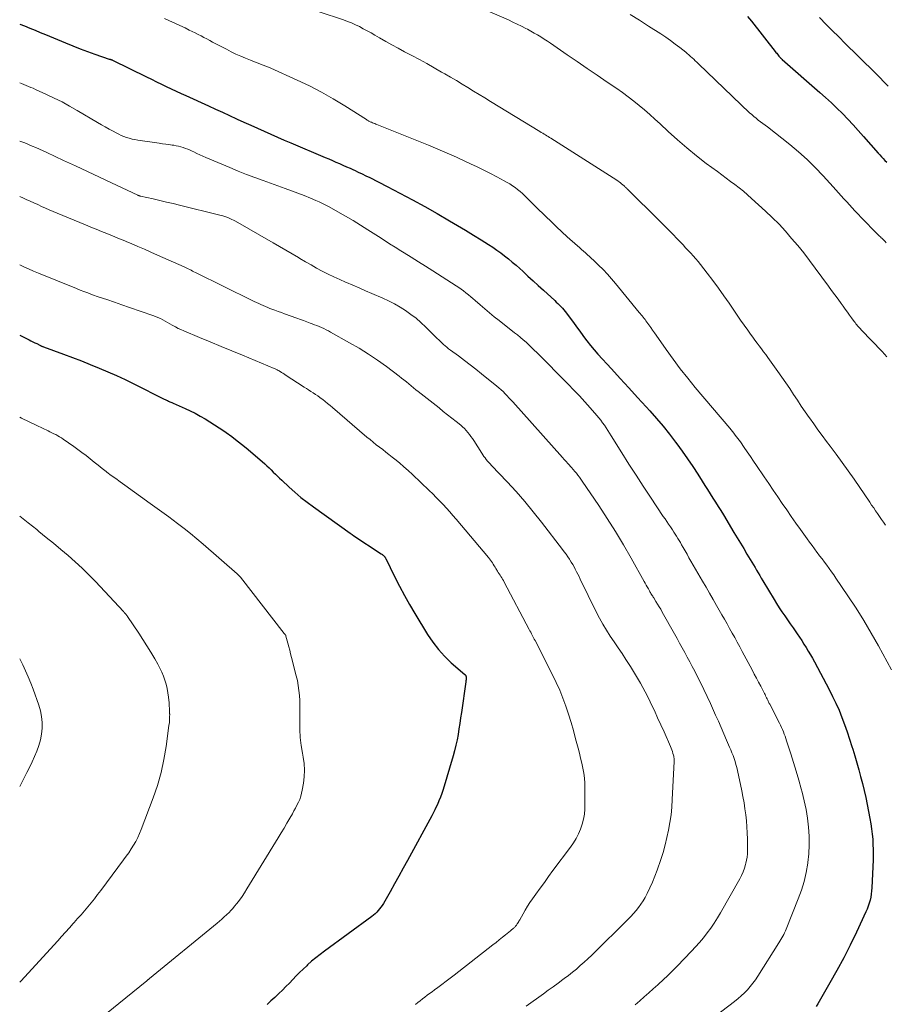
# Model space of a CAD drawing. Units: feet. Extents: x 1910000 to 1915000, y 500000 to 505003.
# Drawn here: x 1910000 to 1910142, y 501739 to 501900 of the extents above; entities that cross this region are included whole.
import ezdxf

# ---------------------------------------------------------------- set-up
doc = ezdxf.new("R2010")
doc.units = ezdxf.units.FT
doc.header["$LTSCALE"] = 100
doc.header["$MEASUREMENT"] = 0
doc.layers.add('CONTOUR INDEX', color=32, linetype='Continuous', lineweight=25)
doc.layers.add('CONTOUR INTERMEDIATE', color=40, linetype='Continuous', lineweight=15)

msp = doc.modelspace()

# ---------------------------------------------------------------- linework, layer by layer
at = {"layer": 'CONTOUR INDEX', "flags": 128}
for points, elevation in [([(1910119.16, 501900.42), (1910119.79, 501899.66), (1910123.71, 501894.71), (1910123.82, 501894.56), (1910123.94, 501894.42), (1910124.05, 501894.27), (1910124.16, 501894.12), (1910124.3, 501893.93), (1910124.35, 501893.88), (1910124.39, 501893.82), (1910124.45, 501893.77), (1910124.5, 501893.71), (1910124.53, 501893.69), (1910124.57, 501893.65), (1910124.61, 501893.61), (1910124.65, 501893.58), (1910124.7, 501893.55), (1910124.74, 501893.52), (1910124.78, 501893.48), (1910124.82, 501893.45), (1910124.86, 501893.41), (1910131.02, 501888.02), (1910131.96, 501887.18), (1910132.89, 501886.31), (1910133.8, 501885.43), (1910134.7, 501884.53), (1910135.57, 501883.61), (1910136.44, 501882.68), (1910137.3, 501881.75), (1910138.15, 501880.8), (1910140.56, 501878.08), (1910140.83, 501877.78), (1910141.11, 501877.47), (1910141.39, 501877.17), (1910141.67, 501876.87), (1910141.95, 501876.58)], 1000), ([(1910000, 501899.2), (1910000.78, 501898.89), (1910001.65, 501898.55), (1910002.51, 501898.2), (1910003.37, 501897.84), (1910004.23, 501897.48), (1910007.48, 501896.11), (1910008.68, 501895.62), (1910009.88, 501895.14), (1910011.09, 501894.7), (1910012.31, 501894.27), (1910014.64, 501893.48), (1910014.7, 501893.46), (1910014.76, 501893.44), (1910014.82, 501893.43), (1910014.88, 501893.41), (1910014.96, 501893.39), (1910014.98, 501893.39), (1910014.99, 501893.38), (1910015.01, 501893.37), (1910015.03, 501893.37), (1910015.14, 501893.33), (1910015.22, 501893.29), (1910020.78, 501890.55), (1910021.58, 501890.16), (1910022.38, 501889.77), (1910023.19, 501889.38), (1910023.99, 501888.99), (1910024.79, 501888.6), (1910025.6, 501888.22), (1910026.41, 501887.85), (1910027.22, 501887.48), (1910030.9, 501885.8), (1910032.05, 501885.27), (1910033.21, 501884.75), (1910034.36, 501884.22), (1910035.51, 501883.69), (1910035.63, 501883.63), (1910036.72, 501883.13), (1910037.82, 501882.63), (1910038.91, 501882.14), (1910040, 501881.65), (1910041.1, 501881.16), (1910042.2, 501880.68), (1910043.3, 501880.21), (1910044.41, 501879.74), (1910050.02, 501877.36), (1910050.6, 501877.11), (1910051.19, 501876.86), (1910051.77, 501876.61), (1910052.35, 501876.35), (1910052.93, 501876.1), (1910053.51, 501875.84), (1910054.09, 501875.58), (1910054.67, 501875.32), (1910054.79, 501875.26), (1910055.42, 501874.97), (1910056.06, 501874.67), (1910056.68, 501874.36), (1910057.31, 501874.05), (1910060.19, 501872.59), (1910062.25, 501871.53), (1910064.29, 501870.44), (1910066.32, 501869.32), (1910068.33, 501868.18), (1910070.39, 501866.99), (1910071.7, 501866.22), (1910073, 501865.45), (1910074.29, 501864.65), (1910075.57, 501863.85), (1910076.77, 501863.08), (1910077.44, 501862.64), (1910078.1, 501862.19), (1910078.75, 501861.72), (1910079.4, 501861.23), (1910080.02, 501860.73), (1910080.65, 501860.22), (1910081.26, 501859.7), (1910081.86, 501859.17), (1910082.36, 501858.71), (1910083.21, 501857.94), (1910084.06, 501857.17), (1910084.9, 501856.4), (1910085.74, 501855.62), (1910087.6, 501853.91), (1910087.86, 501853.67), (1910088.11, 501853.43), (1910088.36, 501853.18), (1910088.61, 501852.93), (1910088.85, 501852.67), (1910089.09, 501852.41), (1910089.31, 501852.13), (1910089.53, 501851.85), (1910090.14, 501851.01), (1910090.66, 501850.3), (1910091.18, 501849.59), (1910091.7, 501848.88), (1910092.21, 501848.17), (1910092.29, 501848.06), (1910092.86, 501847.31), (1910093.45, 501846.57), (1910094.06, 501845.85), (1910094.68, 501845.14), (1910096.91, 501842.72), (1910098.33, 501841.17), (1910099.75, 501839.62), (1910101.17, 501838.07), (1910102.58, 501836.52), (1910103.17, 501835.88), (1910104.27, 501834.63), (1910105.35, 501833.36), (1910106.39, 501832.05), (1910107.4, 501830.73), (1910107.6, 501830.47), (1910108.48, 501829.24), (1910109.35, 501828.01), (1910110.19, 501826.76), (1910111.01, 501825.5), (1910111.76, 501824.34), (1910112.2, 501823.65), (1910112.64, 501822.96), (1910113.07, 501822.27), (1910113.5, 501821.58), (1910113.93, 501820.89), (1910114.36, 501820.2), (1910114.79, 501819.51), (1910115.21, 501818.81), (1910116.95, 501815.95), (1910117.49, 501815.06), (1910118.02, 501814.18), (1910118.55, 501813.29), (1910119.08, 501812.41), (1910119.61, 501811.51), (1910119.87, 501811.07), (1910120.13, 501810.63), (1910120.39, 501810.19), (1910120.64, 501809.75), (1910120.9, 501809.31), (1910121.16, 501808.87), (1910121.42, 501808.43), (1910121.68, 501807.99), (1910123.51, 501804.97), (1910123.93, 501804.29), (1910124.36, 501803.61), (1910124.8, 501802.95), (1910125.25, 501802.29), (1910125.71, 501801.63), (1910126.16, 501800.98), (1910126.62, 501800.32), (1910127.08, 501799.67), (1910127.29, 501799.36), (1910127.67, 501798.8), (1910128.05, 501798.24), (1910128.41, 501797.67), (1910128.77, 501797.09), (1910129.11, 501796.51), (1910129.45, 501795.92), (1910129.78, 501795.33), (1910130.11, 501794.73), (1910132.53, 501790.21), (1910133.1, 501789.09), (1910133.65, 501787.96), (1910134.15, 501786.81), (1910134.63, 501785.65), (1910135.07, 501784.48), (1910135.49, 501783.29), (1910135.88, 501782.1), (1910136.26, 501780.9), (1910136.39, 501780.46), (1910136.72, 501779.33), (1910137.05, 501778.21), (1910137.37, 501777.08), (1910137.69, 501775.95), (1910137.99, 501774.82), (1910138.27, 501773.68), (1910138.53, 501772.53), (1910138.76, 501771.39), (1910139.21, 501769.07), (1910139.36, 501768.23), (1910139.48, 501767.39), (1910139.58, 501766.55), (1910139.66, 501765.7), (1910139.7, 501764.85), (1910139.73, 501764), (1910139.73, 501763.15), (1910139.71, 501762.3), (1910139.52, 501757.74), (1910139.48, 501757.23), (1910139.43, 501756.72), (1910139.34, 501756.22), (1910139.23, 501755.71), (1910139.1, 501755.22), (1910138.94, 501754.73), (1910138.76, 501754.26), (1910138.55, 501753.79), (1910136.99, 501750.48), (1910135.96, 501748.37), (1910134.91, 501746.28), (1910133.8, 501744.22), (1910132.66, 501742.17), (1910130.7, 501738.76), (1910130.42, 501738.3)], 1020), ([(1910000, 501848.26), (1910001.53, 501847.5), (1910001.85, 501847.34), (1910002.17, 501847.18), (1910002.48, 501847.02), (1910002.8, 501846.86), (1910003.29, 501846.61), (1910003.36, 501846.57), (1910003.43, 501846.54), (1910003.51, 501846.5), (1910003.58, 501846.47), (1910003.65, 501846.44), (1910003.72, 501846.41), (1910003.8, 501846.38), (1910003.87, 501846.35), (1910007.18, 501845.14), (1910008.64, 501844.59), (1910010.1, 501844.03), (1910011.55, 501843.46), (1910012.99, 501842.87), (1910014.42, 501842.26), (1910015.85, 501841.63), (1910017.26, 501840.97), (1910018.66, 501840.29), (1910023.66, 501837.79), (1910023.83, 501837.7), (1910024.01, 501837.62), (1910024.2, 501837.53), (1910024.38, 501837.45), (1910024.56, 501837.36), (1910024.74, 501837.28), (1910024.92, 501837.2), (1910025.1, 501837.12), (1910027.08, 501836.24), (1910027.91, 501835.85), (1910028.73, 501835.45), (1910029.54, 501835.01), (1910030.34, 501834.56), (1910031.13, 501834.08), (1910031.91, 501833.59), (1910032.67, 501833.09), (1910033.43, 501832.57), (1910033.79, 501832.31), (1910034.72, 501831.64), (1910035.63, 501830.95), (1910036.52, 501830.23), (1910037.4, 501829.5), (1910040.11, 501827.17), (1910040.48, 501826.85), (1910040.83, 501826.52), (1910041.18, 501826.19), (1910041.52, 501825.84), (1910041.86, 501825.5), (1910042.2, 501825.16), (1910042.55, 501824.83), (1910042.9, 501824.49), (1910044.1, 501823.38), (1910045.06, 501822.52), (1910046.05, 501821.68), (1910047.07, 501820.88), (1910048.11, 501820.11), (1910054.09, 501815.82), (1910054.15, 501815.78), (1910054.21, 501815.74), (1910054.26, 501815.7), (1910054.32, 501815.67), (1910054.38, 501815.63), (1910054.44, 501815.59), (1910054.5, 501815.55), (1910054.55, 501815.51), (1910059.18, 501812.45), (1910059.28, 501812.39), (1910059.38, 501812.31), (1910059.47, 501812.24), (1910059.56, 501812.16), (1910059.65, 501812.07), (1910059.69, 501812.03), (1910059.73, 501811.99), (1910059.77, 501811.94), (1910059.8, 501811.9), (1910059.84, 501811.85), (1910059.87, 501811.8), (1910059.89, 501811.75), (1910059.92, 501811.7), (1910061.39, 501808.7), (1910062.18, 501807.16), (1910062.99, 501805.64), (1910063.84, 501804.13), (1910064.71, 501802.64), (1910066.79, 501799.22), (1910067.63, 501797.96), (1910068.55, 501796.76), (1910069.57, 501795.66), (1910070.67, 501794.61), (1910072.89, 501792.68), (1910072.93, 501792.65), (1910072.96, 501792.61), (1910072.99, 501792.57), (1910073.02, 501792.53), (1910073.04, 501792.48), (1910073.06, 501792.43), (1910073.07, 501792.39), (1910073.08, 501792.34), (1910073.09, 501792.12), (1910073.09, 501791.97), (1910073.08, 501791.81), (1910073.07, 501791.65), (1910073.05, 501791.5), (1910072.31, 501786.46), (1910072.18, 501785.56), (1910072.04, 501784.66), (1910071.91, 501783.77), (1910071.77, 501782.87), (1910071.61, 501781.97), (1910071.43, 501781.08), (1910071.21, 501780.2), (1910070.97, 501779.33), (1910069.31, 501773.82), (1910069.11, 501773.19), (1910068.89, 501772.58), (1910068.64, 501771.97), (1910068.38, 501771.37), (1910068.15, 501770.87), (1910067.98, 501770.53), (1910067.81, 501770.18), (1910067.64, 501769.84), (1910067.46, 501769.51), (1910063.49, 501762.24), (1910062.78, 501760.95), (1910062.07, 501759.66), (1910061.35, 501758.38), (1910060.63, 501757.1), (1910059.54, 501755.18), (1910059.35, 501754.87), (1910059.15, 501754.57), (1910058.93, 501754.28), (1910058.7, 501754.01), (1910058.45, 501753.75), (1910058.19, 501753.49), (1910057.91, 501753.26), (1910057.63, 501753.04), (1910049.9, 501747.37), (1910049.19, 501746.83), (1910048.48, 501746.27), (1910047.8, 501745.7), (1910047.13, 501745.1), (1910047, 501744.98), (1910046.41, 501744.44), (1910045.83, 501743.88), (1910045.26, 501743.3), (1910044.71, 501742.72), (1910044.16, 501742.13), (1910043.59, 501741.55), (1910043.02, 501740.99), (1910042.45, 501740.43), (1910042.38, 501740.36), (1910041.76, 501739.78), (1910041.14, 501739.21), (1910040.5, 501738.64)], 1040)]:
    msp.add_lwpolyline(points, dxfattribs=dict(at, elevation=elevation))
at = {"layer": 'CONTOUR INTERMEDIATE', "flags": 128}
for points, elevation in [([(1910075.06, 501902.01), (1910080.01, 501899.87), (1910080.74, 501899.54), (1910081.45, 501899.21), (1910082.16, 501898.86), (1910082.87, 501898.5), (1910083.16, 501898.35), (1910083.71, 501898.05), (1910084.26, 501897.74), (1910084.8, 501897.42), (1910085.33, 501897.09), (1910085.86, 501896.75), (1910086.39, 501896.41), (1910086.91, 501896.06), (1910087.43, 501895.71), (1910089.66, 501894.18), (1910091.3, 501893.06), (1910092.93, 501891.94), (1910094.57, 501890.82), (1910096.2, 501889.7), (1910097.78, 501888.63), (1910098.71, 501887.98), (1910099.63, 501887.3), (1910100.53, 501886.6), (1910101.42, 501885.88), (1910102.29, 501885.14), (1910103.16, 501884.39), (1910104.01, 501883.63), (1910104.85, 501882.85), (1910106.19, 501881.6), (1910107.7, 501880.24), (1910109.23, 501878.91), (1910110.81, 501877.63), (1910112.41, 501876.39), (1910114.24, 501875.03), (1910114.95, 501874.5), (1910115.67, 501873.96), (1910116.38, 501873.44), (1910117.1, 501872.91), (1910117.81, 501872.37), (1910118.5, 501871.82), (1910119.18, 501871.24), (1910119.84, 501870.65), (1910122.1, 501868.58), (1910123.22, 501867.51), (1910124.32, 501866.42), (1910125.37, 501865.28), (1910126.39, 501864.11), (1910127.38, 501862.92), (1910128.36, 501861.71), (1910129.31, 501860.48), (1910130.25, 501859.24), (1910132.42, 501856.3), (1910132.94, 501855.59), (1910133.46, 501854.88), (1910133.98, 501854.17), (1910134.49, 501853.46), (1910134.82, 501852.99), (1910135.17, 501852.51), (1910135.51, 501852.03), (1910135.86, 501851.55), (1910136.2, 501851.08), (1910136.63, 501850.48), (1910136.77, 501850.3), (1910136.9, 501850.13), (1910137.04, 501849.96), (1910137.19, 501849.79), (1910137.34, 501849.62), (1910137.49, 501849.46), (1910137.64, 501849.3), (1910137.79, 501849.14), (1910141.19, 501845.58), (1910141.58, 501845.14), (1910141.96, 501844.69)], 1008), ([(1910023.69, 501900.12), (1910024.54, 501899.75), (1910025.39, 501899.37), (1910026.23, 501898.98), (1910027.07, 501898.58), (1910027.77, 501898.23), (1910028.25, 501898), (1910028.73, 501897.76), (1910029.21, 501897.51), (1910029.69, 501897.26), (1910030.16, 501897.01), (1910030.64, 501896.76), (1910031.11, 501896.51), (1910031.59, 501896.26), (1910033.84, 501895.07), (1910034.62, 501894.68), (1910035.4, 501894.3), (1910036.19, 501893.94), (1910036.99, 501893.6), (1910037.77, 501893.27), (1910038.18, 501893.11), (1910038.6, 501892.94), (1910039.02, 501892.78), (1910039.45, 501892.63), (1910039.87, 501892.47), (1910040.29, 501892.31), (1910040.71, 501892.14), (1910041.12, 501891.96), (1910045.44, 501890.03), (1910047.45, 501889.08), (1910049.42, 501888.07), (1910051.35, 501886.97), (1910053.24, 501885.82), (1910056.8, 501883.55), (1910056.89, 501883.49), (1910056.99, 501883.43), (1910057.09, 501883.37), (1910057.19, 501883.31), (1910057.29, 501883.26), (1910057.38, 501883.21), (1910057.48, 501883.16), (1910057.58, 501883.12), (1910057.75, 501883.05), (1910057.93, 501882.97), (1910058.12, 501882.9), (1910058.3, 501882.82), (1910058.49, 501882.75), (1910066.93, 501879.35), (1910068.46, 501878.72), (1910069.99, 501878.07), (1910071.5, 501877.4), (1910073.01, 501876.72), (1910073.82, 501876.34), (1910074.91, 501875.82), (1910075.99, 501875.29), (1910077.07, 501874.74), (1910078.14, 501874.18), (1910079.34, 501873.54), (1910079.8, 501873.28), (1910080.25, 501873.01), (1910080.68, 501872.73), (1910081.11, 501872.43), (1910081.53, 501872.11), (1910081.93, 501871.78), (1910082.32, 501871.44), (1910082.7, 501871.07), (1910083.18, 501870.59), (1910083.79, 501869.98), (1910084.4, 501869.37), (1910085.02, 501868.76), (1910085.64, 501868.16), (1910086.13, 501867.68), (1910087, 501866.85), (1910087.88, 501866.02), (1910088.76, 501865.2), (1910089.66, 501864.38), (1910091.32, 501862.89), (1910091.65, 501862.59), (1910091.98, 501862.29), (1910092.31, 501862), (1910092.65, 501861.71), (1910092.98, 501861.42), (1910093.31, 501861.12), (1910093.63, 501860.82), (1910093.96, 501860.51), (1910094.79, 501859.71), (1910095.51, 501858.99), (1910096.22, 501858.25), (1910096.9, 501857.48), (1910097.56, 501856.71), (1910101.44, 501851.99), (1910101.6, 501851.79), (1910101.76, 501851.6), (1910101.92, 501851.4), (1910102.08, 501851.2), (1910102.23, 501851), (1910102.38, 501850.8), (1910102.54, 501850.59), (1910102.68, 501850.39), (1910103, 501849.95), (1910103.31, 501849.52), (1910103.62, 501849.09), (1910103.92, 501848.66), (1910104.22, 501848.23), (1910105.85, 501845.89), (1910106.99, 501844.3), (1910108.16, 501842.73), (1910109.37, 501841.2), (1910110.61, 501839.69), (1910116.26, 501833), (1910116.48, 501832.73), (1910116.71, 501832.45), (1910116.93, 501832.18), (1910117.15, 501831.9), (1910117.37, 501831.62), (1910117.58, 501831.34), (1910117.79, 501831.05), (1910118, 501830.76), (1910118.62, 501829.87), (1910119.13, 501829.13), (1910119.64, 501828.39), (1910120.15, 501827.64), (1910120.65, 501826.9), (1910121.91, 501825.03), (1910122.64, 501823.95), (1910123.38, 501822.86), (1910124.11, 501821.78), (1910124.84, 501820.7), (1910125.58, 501819.62), (1910126.33, 501818.55), (1910127.08, 501817.48), (1910127.84, 501816.41), (1910128.92, 501814.91), (1910129.33, 501814.35), (1910129.73, 501813.8), (1910130.13, 501813.25), (1910130.54, 501812.7), (1910130.58, 501812.64), (1910130.97, 501812.12), (1910131.36, 501811.6), (1910131.75, 501811.08), (1910132.14, 501810.56), (1910132.52, 501810.04), (1910132.91, 501809.51), (1910133.28, 501808.98), (1910133.65, 501808.44), (1910135.61, 501805.56), (1910136.93, 501803.56), (1910138.2, 501801.53), (1910139.41, 501799.47), (1910140.59, 501797.38), (1910142.74, 501793.43)], 1016), ([(1910049.03, 501901.23), (1910052.99, 501899.89), (1910053.66, 501899.65), (1910054.33, 501899.39), (1910054.98, 501899.09), (1910055.63, 501898.78), (1910056.26, 501898.45), (1910056.89, 501898.11), (1910057.52, 501897.76), (1910058.14, 501897.4), (1910058.92, 501896.95), (1910059.94, 501896.37), (1910060.95, 501895.8), (1910061.98, 501895.24), (1910063, 501894.68), (1910064.21, 501894.04), (1910065.44, 501893.38), (1910066.66, 501892.72), (1910067.87, 501892.04), (1910069.08, 501891.35), (1910069.59, 501891.05), (1910070.54, 501890.5), (1910071.49, 501889.95), (1910072.42, 501889.38), (1910073.36, 501888.81), (1910074.3, 501888.24), (1910075.23, 501887.67), (1910076.17, 501887.1), (1910077.1, 501886.53), (1910085.18, 501881.6), (1910085.4, 501881.46), (1910085.63, 501881.32), (1910085.85, 501881.19), (1910086.07, 501881.05), (1910086.3, 501880.91), (1910086.52, 501880.77), (1910086.74, 501880.63), (1910086.96, 501880.49), (1910097.76, 501873.62), (1910097.96, 501873.49), (1910098.16, 501873.35), (1910098.36, 501873.2), (1910098.55, 501873.05), (1910098.73, 501872.9), (1910098.83, 501872.82), (1910098.92, 501872.74), (1910099.01, 501872.65), (1910099.1, 501872.56), (1910099.19, 501872.47), (1910099.28, 501872.38), (1910099.37, 501872.29), (1910099.46, 501872.2), (1910104.79, 501866.93), (1910105.51, 501866.22), (1910106.22, 501865.5), (1910106.93, 501864.77), (1910107.63, 501864.04), (1910108.19, 501863.47), (1910108.61, 501863.02), (1910109.03, 501862.58), (1910109.45, 501862.13), (1910109.87, 501861.68), (1910110.28, 501861.22), (1910110.69, 501860.76), (1910111.08, 501860.29), (1910111.46, 501859.81), (1910112.57, 501858.38), (1910113.5, 501857.18), (1910114.4, 501855.96), (1910115.28, 501854.72), (1910116.14, 501853.47), (1910116.9, 501852.35), (1910117.47, 501851.52), (1910118.04, 501850.7), (1910118.61, 501849.88), (1910119.19, 501849.06), (1910119.67, 501848.4), (1910120.02, 501847.92), (1910120.37, 501847.44), (1910120.73, 501846.96), (1910121.09, 501846.49), (1910121.45, 501846.02), (1910121.8, 501845.54), (1910122.16, 501845.06), (1910122.51, 501844.58), (1910124.14, 501842.32), (1910124.8, 501841.39), (1910125.45, 501840.45), (1910126.08, 501839.5), (1910126.71, 501838.54), (1910127.33, 501837.58), (1910127.97, 501836.63), (1910128.61, 501835.69), (1910129.27, 501834.75), (1910129.32, 501834.69), (1910130.01, 501833.73), (1910130.7, 501832.77), (1910131.41, 501831.81), (1910132.11, 501830.86), (1910132.7, 501830.08), (1910133.69, 501828.74), (1910134.67, 501827.39), (1910135.64, 501826.02), (1910136.6, 501824.65), (1910139.17, 501820.9), (1910139.49, 501820.43), (1910139.82, 501819.96), (1910140.14, 501819.49), (1910140.47, 501819.02), (1910140.79, 501818.55), (1910141.11, 501818.08), (1910141.42, 501817.61), (1910141.73, 501817.12)], 1012), ([(1910099.95, 501900.75), (1910101.47, 501899.83), (1910102.97, 501898.88), (1910104.97, 501897.58), (1910105.77, 501897.04), (1910106.55, 501896.5), (1910107.32, 501895.93), (1910108.09, 501895.35), (1910109.04, 501894.6), (1910109.31, 501894.38), (1910109.58, 501894.15), (1910109.84, 501893.91), (1910110.1, 501893.67), (1910110.36, 501893.43), (1910110.61, 501893.18), (1910110.87, 501892.94), (1910111.12, 501892.69), (1910119.51, 501884.69), (1910119.85, 501884.37), (1910120.2, 501884.07), (1910120.56, 501883.77), (1910120.93, 501883.49), (1910121.3, 501883.21), (1910121.67, 501882.93), (1910122.04, 501882.64), (1910122.41, 501882.36), (1910126.08, 501879.47), (1910127.52, 501878.27), (1910128.92, 501877.02), (1910130.26, 501875.71), (1910131.56, 501874.36), (1910133.2, 501872.55), (1910133.64, 501872.06), (1910134.08, 501871.57), (1910134.52, 501871.08), (1910134.96, 501870.58), (1910135.4, 501870.09), (1910135.84, 501869.6), (1910136.29, 501869.12), (1910136.74, 501868.64), (1910139.91, 501865.32), (1910140.05, 501865.18), (1910140.19, 501865.04), (1910140.34, 501864.89), (1910140.48, 501864.75), (1910140.63, 501864.62), (1910140.78, 501864.48), (1910140.92, 501864.34), (1910141.07, 501864.2), (1910141.15, 501864.13), (1910141.34, 501863.95), (1910141.52, 501863.76), (1910141.69, 501863.57), (1910141.86, 501863.38)], 1004), ([(1910130.96, 501900.27), (1910131.32, 501899.89), (1910131.68, 501899.51), (1910132.05, 501899.13), (1910132.42, 501898.76), (1910132.75, 501898.43), (1910133.29, 501897.89), (1910133.83, 501897.36), (1910134.37, 501896.83), (1910134.9, 501896.29), (1910140.1, 501891.15), (1910140.81, 501890.45), (1910141.51, 501889.74), (1910142.2, 501889.02)], 996), ([(1910000, 501889.56), (1910000.27, 501889.46), (1910000.65, 501889.3), (1910001.04, 501889.15), (1910001.43, 501889), (1910001.81, 501888.84), (1910002.19, 501888.68), (1910002.57, 501888.51), (1910004.39, 501887.68), (1910005.67, 501887.08), (1910006.93, 501886.44), (1910008.17, 501885.77), (1910009.4, 501885.07), (1910012.75, 501883.09), (1910013.38, 501882.72), (1910014.02, 501882.36), (1910014.67, 501882), (1910015.32, 501881.64), (1910015.79, 501881.39), (1910016.21, 501881.18), (1910016.63, 501880.98), (1910017.06, 501880.8), (1910017.5, 501880.64), (1910017.95, 501880.5), (1910018.4, 501880.38), (1910018.86, 501880.28), (1910019.32, 501880.2), (1910022.86, 501879.68), (1910023.39, 501879.6), (1910023.91, 501879.53), (1910024.43, 501879.46), (1910024.96, 501879.38), (1910025.21, 501879.35), (1910025.61, 501879.28), (1910026, 501879.2), (1910026.38, 501879.1), (1910026.77, 501878.98), (1910027.14, 501878.84), (1910027.52, 501878.7), (1910027.89, 501878.54), (1910028.25, 501878.38), (1910028.51, 501878.26), (1910029, 501878.03), (1910029.5, 501877.8), (1910029.99, 501877.58), (1910030.49, 501877.37), (1910034.42, 501875.69), (1910035.77, 501875.13), (1910037.13, 501874.59), (1910038.49, 501874.07), (1910039.86, 501873.57), (1910043.49, 501872.28), (1910044.52, 501871.9), (1910045.55, 501871.52), (1910046.57, 501871.12), (1910047.59, 501870.71), (1910048.5, 501870.33), (1910049.05, 501870.09), (1910049.6, 501869.84), (1910050.13, 501869.57), (1910050.66, 501869.28), (1910052.11, 501868.47), (1910053.35, 501867.76), (1910054.58, 501867.03), (1910055.79, 501866.28), (1910057, 501865.52), (1910058.75, 501864.39), (1910059.66, 501863.81), (1910060.57, 501863.23), (1910061.49, 501862.66), (1910062.4, 501862.09), (1910062.93, 501861.76), (1910064.11, 501861.02), (1910065.29, 501860.28), (1910066.46, 501859.54), (1910067.64, 501858.79), (1910071.48, 501856.34), (1910071.89, 501856.07), (1910072.29, 501855.78), (1910072.69, 501855.49), (1910073.07, 501855.18), (1910073.46, 501854.87), (1910073.84, 501854.55), (1910074.21, 501854.23), (1910074.59, 501853.91), (1910075.37, 501853.23), (1910076.14, 501852.56), (1910076.92, 501851.91), (1910077.71, 501851.27), (1910078.51, 501850.64), (1910081.03, 501848.66), (1910081.51, 501848.28), (1910081.99, 501847.89), (1910082.45, 501847.49), (1910082.91, 501847.09), (1910083.37, 501846.67), (1910083.82, 501846.25), (1910084.26, 501845.82), (1910084.69, 501845.39), (1910089.8, 501840.22), (1910090.72, 501839.27), (1910091.63, 501838.31), (1910092.53, 501837.33), (1910093.41, 501836.34), (1910094.48, 501835.11), (1910094.81, 501834.72), (1910095.13, 501834.32), (1910095.44, 501833.91), (1910095.73, 501833.49), (1910096.02, 501833.06), (1910096.31, 501832.64), (1910096.59, 501832.2), (1910096.86, 501831.77), (1910098.61, 501828.97), (1910099.76, 501827.15), (1910100.92, 501825.33), (1910102.1, 501823.51), (1910103.3, 501821.71), (1910105.38, 501818.58), (1910105.67, 501818.15), (1910105.96, 501817.72), (1910106.25, 501817.29), (1910106.54, 501816.87), (1910106.66, 501816.69), (1910106.89, 501816.35), (1910107.11, 501816.01), (1910107.33, 501815.66), (1910107.54, 501815.32), (1910107.75, 501814.97), (1910107.96, 501814.62), (1910108.17, 501814.27), (1910108.37, 501813.91), (1910108.61, 501813.49), (1910108.93, 501812.93), (1910109.26, 501812.36), (1910109.58, 501811.8), (1910109.91, 501811.24), (1910111.81, 501807.97), (1910112.39, 501806.97), (1910112.96, 501805.98), (1910113.54, 501804.98), (1910114.11, 501803.98), (1910114.97, 501802.47), (1910115.39, 501801.72), (1910115.81, 501800.97), (1910116.23, 501800.22), (1910116.65, 501799.47), (1910117.07, 501798.72), (1910117.48, 501797.96), (1910117.89, 501797.2), (1910118.29, 501796.45), (1910119.9, 501793.42), (1910120.26, 501792.75), (1910120.62, 501792.08), (1910120.97, 501791.41), (1910121.33, 501790.74), (1910121.82, 501789.79), (1910121.93, 501789.59), (1910122.03, 501789.39), (1910122.13, 501789.19), (1910122.22, 501788.98), (1910122.3, 501788.83), (1910122.36, 501788.7), (1910122.42, 501788.57), (1910122.48, 501788.45), (1910122.54, 501788.32), (1910122.6, 501788.19), (1910122.67, 501788.06), (1910122.73, 501787.94), (1910122.8, 501787.81), (1910124.41, 501784.71), (1910124.58, 501784.36), (1910124.75, 501784), (1910124.9, 501783.65), (1910125.05, 501783.28), (1910125.19, 501782.92), (1910125.32, 501782.55), (1910125.45, 501782.18), (1910125.57, 501781.81), (1910126.24, 501779.69), (1910126.69, 501778.26), (1910127.13, 501776.82), (1910127.54, 501775.38), (1910127.95, 501773.93), (1910128.1, 501773.39), (1910128.45, 501771.97), (1910128.75, 501770.55), (1910128.98, 501769.12), (1910129.16, 501767.67), (1910129.26, 501766.22), (1910129.28, 501764.77), (1910129.2, 501763.33), (1910129.05, 501761.88), (1910129.03, 501761.75), (1910128.76, 501760.26), (1910128.42, 501758.79), (1910127.98, 501757.34), (1910127.46, 501755.91), (1910125.5, 501750.98), (1910125.38, 501750.68), (1910125.24, 501750.39), (1910125.1, 501750.1), (1910124.95, 501749.82), (1910124.8, 501749.54), (1910124.64, 501749.26), (1910124.47, 501748.99), (1910124.3, 501748.72), (1910120.85, 501743.26), (1910120.46, 501742.68), (1910120.04, 501742.11), (1910119.6, 501741.56), (1910119.14, 501741.03), (1910118.65, 501740.53), (1910118.14, 501740.04), (1910117.61, 501739.59), (1910117.06, 501739.14), (1910108.31, 501732.48)], 1024), ([(1910000, 501880.04), (1910000.2, 501879.97), (1910000.82, 501879.73), (1910001.43, 501879.48), (1910002.04, 501879.23), (1910002.65, 501878.97), (1910003.25, 501878.71), (1910003.86, 501878.44), (1910004.46, 501878.16), (1910007.18, 501876.88), (1910009.14, 501875.97), (1910011.09, 501875.05), (1910013.05, 501874.13), (1910015.01, 501873.21), (1910019.35, 501871.18), (1910019.41, 501871.15), (1910019.46, 501871.13), (1910019.52, 501871.11), (1910019.57, 501871.09), (1910019.63, 501871.07), (1910019.69, 501871.05), (1910019.74, 501871.04), (1910019.8, 501871.02), (1910021.86, 501870.56), (1910022.94, 501870.32), (1910024.03, 501870.06), (1910025.11, 501869.81), (1910026.19, 501869.54), (1910032.76, 501867.93), (1910033.1, 501867.84), (1910033.43, 501867.74), (1910033.76, 501867.62), (1910034.08, 501867.5), (1910034.4, 501867.36), (1910034.72, 501867.22), (1910035.03, 501867.06), (1910035.33, 501866.9), (1910041.5, 501863.38), (1910042.54, 501862.78), (1910043.57, 501862.18), (1910044.6, 501861.57), (1910045.63, 501860.96), (1910045.87, 501860.81), (1910046.78, 501860.27), (1910047.7, 501859.75), (1910048.62, 501859.24), (1910049.55, 501858.74), (1910050.49, 501858.25), (1910051.44, 501857.79), (1910052.4, 501857.35), (1910053.36, 501856.93), (1910053.49, 501856.87), (1910054.53, 501856.43), (1910055.56, 501855.99), (1910056.6, 501855.54), (1910057.63, 501855.09), (1910059.43, 501854.3), (1910060.4, 501853.85), (1910061.35, 501853.37), (1910062.27, 501852.83), (1910063.18, 501852.27), (1910064.05, 501851.66), (1910064.9, 501851.01), (1910065.7, 501850.31), (1910066.48, 501849.58), (1910068.35, 501847.73), (1910068.61, 501847.48), (1910068.87, 501847.23), (1910069.13, 501846.98), (1910069.4, 501846.73), (1910069.67, 501846.49), (1910069.94, 501846.26), (1910070.23, 501846.03), (1910070.52, 501845.81), (1910071.85, 501844.84), (1910072.81, 501844.13), (1910073.76, 501843.41), (1910074.7, 501842.68), (1910075.63, 501841.93), (1910078.12, 501839.92), (1910078.47, 501839.62), (1910078.81, 501839.31), (1910079.15, 501839), (1910079.48, 501838.67), (1910079.8, 501838.34), (1910080.11, 501838.01), (1910080.43, 501837.67), (1910080.74, 501837.32), (1910088.87, 501828.24), (1910089.16, 501827.91), (1910089.46, 501827.58), (1910089.75, 501827.26), (1910090.05, 501826.93), (1910090.09, 501826.87), (1910090.36, 501826.57), (1910090.63, 501826.26), (1910090.88, 501825.95), (1910091.14, 501825.64), (1910091.39, 501825.32), (1910091.63, 501825), (1910091.87, 501824.67), (1910092.1, 501824.34), (1910094.81, 501820.33), (1910096.2, 501818.22), (1910097.56, 501816.09), (1910098.86, 501813.92), (1910100.12, 501811.73), (1910102.25, 501807.93), (1910102.42, 501807.62), (1910102.59, 501807.32), (1910102.76, 501807.01), (1910102.93, 501806.7), (1910103.1, 501806.38), (1910103.18, 501806.23), (1910103.27, 501806.08), (1910103.36, 501805.93), (1910103.45, 501805.79), (1910103.55, 501805.64), (1910103.64, 501805.5), (1910103.73, 501805.35), (1910103.83, 501805.21), (1910104.18, 501804.64), (1910104.45, 501804.21), (1910104.71, 501803.78), (1910104.97, 501803.35), (1910105.21, 501802.91), (1910107.21, 501799.32), (1910107.63, 501798.56), (1910108.05, 501797.8), (1910108.47, 501797.04), (1910108.89, 501796.28), (1910109.3, 501795.52), (1910109.71, 501794.75), (1910110.12, 501793.99), (1910110.52, 501793.22), (1910110.89, 501792.51), (1910111.46, 501791.38), (1910112.02, 501790.24), (1910112.55, 501789.09), (1910113.08, 501787.94), (1910113.93, 501786.03), (1910114.39, 501785.01), (1910114.84, 501783.99), (1910115.29, 501782.96), (1910115.74, 501781.93), (1910116.22, 501780.8), (1910116.42, 501780.34), (1910116.61, 501779.87), (1910116.79, 501779.4), (1910116.96, 501778.92), (1910117.12, 501778.44), (1910117.27, 501777.96), (1910117.39, 501777.47), (1910117.51, 501776.98), (1910118.22, 501773.65), (1910118.41, 501772.67), (1910118.59, 501771.68), (1910118.74, 501770.7), (1910118.88, 501769.71), (1910118.98, 501768.71), (1910119.06, 501767.71), (1910119.11, 501766.72), (1910119.14, 501765.72), (1910119.16, 501763.81), (1910119.14, 501763.29), (1910119.1, 501762.78), (1910119.02, 501762.27), (1910118.91, 501761.76), (1910118.86, 501761.54), (1910118.68, 501760.93), (1910118.46, 501760.34), (1910118.2, 501759.76), (1910117.91, 501759.2), (1910114.74, 501753.65), (1910114.24, 501752.8), (1910113.71, 501751.96), (1910113.14, 501751.15), (1910112.56, 501750.35), (1910111.95, 501749.57), (1910111.32, 501748.81), (1910110.66, 501748.07), (1910109.98, 501747.34), (1910107.64, 501744.91), (1910106.9, 501744.15), (1910106.14, 501743.4), (1910105.37, 501742.67), (1910104.59, 501741.95), (1910104.46, 501741.84), (1910103.73, 501741.18), (1910103, 501740.53), (1910102.26, 501739.88), (1910101.52, 501739.23), (1910100.77, 501738.59)], 1028), ([(1910000, 501870.95), (1910000.62, 501870.68), (1910001.06, 501870.49), (1910001.7, 501870.2), (1910002.33, 501869.92), (1910002.96, 501869.63), (1910003.59, 501869.33), (1910004.22, 501869.04), (1910004.85, 501868.76), (1910005.48, 501868.49), (1910006.12, 501868.22), (1910010.78, 501866.31), (1910011.66, 501865.96), (1910012.54, 501865.6), (1910013.41, 501865.24), (1910014.29, 501864.88), (1910015.17, 501864.52), (1910016.05, 501864.16), (1910016.92, 501863.79), (1910017.8, 501863.43), (1910018.23, 501863.25), (1910019.32, 501862.79), (1910020.41, 501862.32), (1910021.49, 501861.85), (1910022.57, 501861.37), (1910026.92, 501859.43), (1910027.15, 501859.33), (1910027.38, 501859.22), (1910027.61, 501859.11), (1910027.84, 501858.99), (1910028.07, 501858.88), (1910028.3, 501858.76), (1910028.53, 501858.65), (1910028.76, 501858.53), (1910038.04, 501853.93), (1910038.4, 501853.76), (1910038.76, 501853.58), (1910039.13, 501853.42), (1910039.49, 501853.25), (1910039.86, 501853.09), (1910040.23, 501852.94), (1910040.6, 501852.79), (1910040.97, 501852.64), (1910041.27, 501852.53), (1910041.79, 501852.33), (1910042.32, 501852.13), (1910042.84, 501851.94), (1910043.37, 501851.75), (1910045.4, 501851.02), (1910045.95, 501850.83), (1910046.49, 501850.63), (1910047.03, 501850.43), (1910047.57, 501850.23), (1910047.88, 501850.12), (1910048.26, 501849.97), (1910048.65, 501849.82), (1910049.03, 501849.66), (1910049.41, 501849.5), (1910049.79, 501849.33), (1910050.17, 501849.15), (1910050.54, 501848.96), (1910050.9, 501848.76), (1910054.02, 501847.02), (1910055.58, 501846.11), (1910057.1, 501845.16), (1910058.59, 501844.15), (1910060.05, 501843.1), (1910062.12, 501841.54), (1910062.52, 501841.23), (1910062.92, 501840.92), (1910063.31, 501840.6), (1910063.7, 501840.28), (1910064.08, 501839.96), (1910064.47, 501839.64), (1910064.86, 501839.32), (1910065.25, 501839.01), (1910068.66, 501836.33), (1910069.36, 501835.77), (1910070.06, 501835.21), (1910070.76, 501834.65), (1910071.46, 501834.09), (1910072.21, 501833.49), (1910072.52, 501833.22), (1910072.83, 501832.94), (1910073.11, 501832.64), (1910073.38, 501832.33), (1910073.64, 501832), (1910073.89, 501831.67), (1910074.13, 501831.33), (1910074.35, 501830.99), (1910075.65, 501828.93), (1910075.83, 501828.66), (1910076.01, 501828.4), (1910076.2, 501828.14), (1910076.4, 501827.89), (1910076.61, 501827.64), (1910076.82, 501827.4), (1910077.03, 501827.16), (1910077.25, 501826.93), (1910079.8, 501824.24), (1910081.27, 501822.63), (1910082.71, 501821), (1910084.09, 501819.33), (1910085.44, 501817.63), (1910088.86, 501813.16), (1910089.16, 501812.77), (1910089.45, 501812.37), (1910089.74, 501811.96), (1910090.02, 501811.55), (1910090.07, 501811.47), (1910090.31, 501811.09), (1910090.54, 501810.71), (1910090.76, 501810.31), (1910090.97, 501809.92), (1910091.18, 501809.51), (1910091.38, 501809.11), (1910091.58, 501808.71), (1910091.78, 501808.3), (1910094.38, 501802.94), (1910094.91, 501801.92), (1910095.46, 501800.91), (1910096.06, 501799.93), (1910096.69, 501798.97), (1910097.34, 501798.02), (1910097.98, 501797.06), (1910098.62, 501796.1), (1910099.25, 501795.13), (1910100.01, 501793.96), (1910100.84, 501792.61), (1910101.63, 501791.25), (1910102.38, 501789.86), (1910103.09, 501788.46), (1910103.35, 501787.91), (1910103.91, 501786.76), (1910104.45, 501785.6), (1910104.98, 501784.44), (1910105.5, 501783.27), (1910106.57, 501780.86), (1910106.68, 501780.59), (1910106.79, 501780.32), (1910106.88, 501780.04), (1910106.96, 501779.76), (1910107.05, 501779.45), (1910107.08, 501779.32), (1910107.1, 501779.2), (1910107.12, 501779.07), (1910107.13, 501778.95), (1910107.13, 501778.82), (1910107.13, 501778.69), (1910107.13, 501778.56), (1910107.13, 501778.44), (1910106.85, 501772.18), (1910106.77, 501770.93), (1910106.65, 501769.68), (1910106.47, 501768.44), (1910106.25, 501767.2), (1910105.98, 501765.97), (1910105.68, 501764.76), (1910105.33, 501763.55), (1910104.95, 501762.35), (1910104.36, 501760.61), (1910104, 501759.65), (1910103.62, 501758.69), (1910103.19, 501757.76), (1910102.74, 501756.83), (1910102.38, 501756.16), (1910102.06, 501755.59), (1910101.72, 501755.05), (1910101.33, 501754.53), (1910100.92, 501754.02), (1910100.49, 501753.54), (1910100.05, 501753.06), (1910099.6, 501752.59), (1910099.14, 501752.13), (1910094.26, 501747.3), (1910093.65, 501746.71), (1910093.04, 501746.13), (1910092.42, 501745.56), (1910091.79, 501744.99), (1910091.15, 501744.44), (1910090.5, 501743.91), (1910089.84, 501743.39), (1910089.17, 501742.88), (1910088.94, 501742.71), (1910088.14, 501742.12), (1910087.35, 501741.54), (1910086.55, 501740.96), (1910085.75, 501740.38), (1910082.95, 501738.35)], 1032), ([(1910000, 501859.75), (1910000.66, 501859.45), (1910001.46, 501859.1), (1910002.27, 501858.76), (1910003.08, 501858.42), (1910009.29, 501855.87), (1910009.9, 501855.62), (1910010.52, 501855.38), (1910011.13, 501855.16), (1910011.76, 501854.93), (1910013, 501854.5), (1910014.25, 501854.07), (1910015.5, 501853.64), (1910016.74, 501853.22), (1910017.99, 501852.79), (1910021.8, 501851.49), (1910022.22, 501851.33), (1910022.63, 501851.16), (1910023.03, 501850.97), (1910023.42, 501850.76), (1910023.81, 501850.54), (1910024.2, 501850.32), (1910024.59, 501850.1), (1910024.98, 501849.88), (1910025.07, 501849.83), (1910025.51, 501849.59), (1910025.95, 501849.37), (1910026.4, 501849.16), (1910026.86, 501848.96), (1910029.45, 501847.88), (1910031.21, 501847.15), (1910032.97, 501846.42), (1910034.72, 501845.69), (1910036.48, 501844.96), (1910041.69, 501842.78), (1910041.81, 501842.73), (1910041.93, 501842.68), (1910042.04, 501842.62), (1910042.16, 501842.56), (1910042.22, 501842.53), (1910042.3, 501842.49), (1910042.39, 501842.44), (1910042.47, 501842.39), (1910042.56, 501842.34), (1910042.64, 501842.29), (1910042.72, 501842.24), (1910042.81, 501842.19), (1910042.89, 501842.14), (1910042.97, 501842.09), (1910043.1, 501842.01), (1910043.22, 501841.93), (1910043.34, 501841.86), (1910043.47, 501841.78), (1910046.57, 501839.76), (1910046.94, 501839.52), (1910047.31, 501839.28), (1910047.69, 501839.04), (1910048.06, 501838.8), (1910048.43, 501838.55), (1910048.79, 501838.3), (1910049.15, 501838.04), (1910049.51, 501837.78), (1910049.62, 501837.69), (1910050.02, 501837.38), (1910050.42, 501837.06), (1910050.82, 501836.74), (1910051.21, 501836.41), (1910056.86, 501831.56), (1910057.36, 501831.14), (1910057.87, 501830.72), (1910058.38, 501830.31), (1910058.9, 501829.91), (1910059.43, 501829.51), (1910059.94, 501829.1), (1910060.46, 501828.7), (1910060.98, 501828.29), (1910061.43, 501827.92), (1910062.16, 501827.32), (1910062.89, 501826.7), (1910063.59, 501826.07), (1910064.29, 501825.43), (1910067.03, 501822.82), (1910067.62, 501822.25), (1910068.19, 501821.68), (1910068.76, 501821.1), (1910069.31, 501820.51), (1910069.86, 501819.92), (1910070.4, 501819.31), (1910070.94, 501818.7), (1910071.46, 501818.09), (1910076.73, 501811.83), (1910076.91, 501811.62), (1910077.07, 501811.4), (1910077.23, 501811.18), (1910077.39, 501810.95), (1910077.54, 501810.72), (1910077.68, 501810.48), (1910077.83, 501810.25), (1910077.97, 501810.01), (1910078.23, 501809.59), (1910078.36, 501809.37), (1910078.5, 501809.15), (1910078.64, 501808.93), (1910078.79, 501808.71), (1910078.93, 501808.5), (1910079.07, 501808.27), (1910079.2, 501808.05), (1910079.32, 501807.82), (1910083.43, 501800.05), (1910083.55, 501799.82), (1910083.67, 501799.59), (1910083.78, 501799.36), (1910083.9, 501799.13), (1910084.01, 501798.9), (1910084.13, 501798.67), (1910084.25, 501798.45), (1910084.37, 501798.22), (1910087.24, 501792.64), (1910087.85, 501791.38), (1910088.43, 501790.11), (1910088.94, 501788.81), (1910089.42, 501787.5), (1910089.85, 501786.17), (1910090.27, 501784.83), (1910090.66, 501783.49), (1910091.02, 501782.14), (1910091.42, 501780.61), (1910091.63, 501779.8), (1910091.83, 501778.98), (1910092.02, 501778.17), (1910092.21, 501777.36), (1910092.37, 501776.54), (1910092.48, 501775.71), (1910092.54, 501774.89), (1910092.55, 501774.05), (1910092.51, 501770.64), (1910092.45, 501769.8), (1910092.32, 501768.97), (1910092.11, 501768.16), (1910091.83, 501767.36), (1910091.48, 501766.59), (1910091.09, 501765.84), (1910090.65, 501765.12), (1910090.17, 501764.42), (1910087.31, 501760.56), (1910086.6, 501759.6), (1910085.9, 501758.63), (1910085.2, 501757.66), (1910084.51, 501756.68), (1910083.96, 501755.91), (1910083.55, 501755.32), (1910083.16, 501754.71), (1910082.78, 501754.09), (1910082.41, 501753.47), (1910081.87, 501752.5), (1910081.78, 501752.36), (1910081.7, 501752.21), (1910081.61, 501752.07), (1910081.52, 501751.92), (1910081.47, 501751.84), (1910081.41, 501751.74), (1910081.34, 501751.64), (1910081.27, 501751.55), (1910081.19, 501751.46), (1910081.11, 501751.37), (1910081.03, 501751.28), (1910080.94, 501751.2), (1910080.85, 501751.12), (1910080.81, 501751.08), (1910080.71, 501750.99), (1910080.6, 501750.89), (1910080.49, 501750.8), (1910080.37, 501750.71), (1910079.56, 501750.06), (1910079.04, 501749.64), (1910078.52, 501749.23), (1910077.99, 501748.81), (1910077.47, 501748.4), (1910071.14, 501743.45), (1910070.47, 501742.94), (1910069.81, 501742.43), (1910069.14, 501741.93), (1910068.47, 501741.43), (1910067.91, 501741.01), (1910067.52, 501740.72), (1910067.12, 501740.43), (1910066.73, 501740.14), (1910066.34, 501739.84), (1910065.96, 501739.55), (1910065.57, 501739.25), (1910065.19, 501738.95), (1910064.8, 501738.65)], 1036), ([(1910000, 501834.83), (1910000.32, 501834.67), (1910001.55, 501834.06), (1910002.79, 501833.46), (1910004.64, 501832.58), (1910004.96, 501832.42), (1910005.28, 501832.27), (1910005.59, 501832.11), (1910005.91, 501831.96), (1910006.22, 501831.79), (1910006.52, 501831.62), (1910006.82, 501831.43), (1910007.11, 501831.24), (1910008.84, 501830.03), (1910009.52, 501829.54), (1910010.2, 501829.04), (1910010.86, 501828.52), (1910011.52, 501827.99), (1910012.18, 501827.46), (1910012.84, 501826.94), (1910013.5, 501826.42), (1910014.17, 501825.9), (1910014.27, 501825.83), (1910014.99, 501825.29), (1910015.72, 501824.75), (1910016.45, 501824.22), (1910017.19, 501823.69), (1910021.38, 501820.69), (1910021.76, 501820.42), (1910022.14, 501820.15), (1910022.52, 501819.88), (1910022.9, 501819.61), (1910023.28, 501819.33), (1910023.66, 501819.06), (1910024.03, 501818.78), (1910024.4, 501818.5), (1910025.83, 501817.43), (1910026.91, 501816.6), (1910027.97, 501815.76), (1910029.02, 501814.89), (1910030.05, 501814.01), (1910035.63, 501809.14), (1910035.74, 501809.03), (1910035.9, 501808.87), (1910035.96, 501808.81), (1910036.02, 501808.74), (1910036.08, 501808.67), (1910036.14, 501808.59), (1910043.32, 501799.41), (1910043.42, 501799.29), (1910043.46, 501799.24), (1910043.47, 501799.23), (1910043.53, 501799.14), (1910043.55, 501799.1), (1910043.56, 501799.08), (1910043.58, 501799.02), (1910043.59, 501799), (1910043.59, 501798.99), (1910043.6, 501798.97), (1910043.6, 501798.95), (1910043.9, 501797.81), (1910044.05, 501797.22), (1910044.21, 501796.64), (1910044.36, 501796.05), (1910044.51, 501795.46), (1910045.28, 501792.47), (1910045.46, 501791.67), (1910045.61, 501790.86), (1910045.72, 501790.05), (1910045.79, 501789.24), (1910045.84, 501788.42), (1910045.87, 501787.6), (1910045.88, 501786.78), (1910045.87, 501785.96), (1910045.85, 501784.98), (1910045.87, 501783.67), (1910045.94, 501782.37), (1910046.1, 501781.07), (1910046.31, 501779.78), (1910046.43, 501779.15), (1910046.58, 501778.08), (1910046.65, 501777.01), (1910046.6, 501775.93), (1910046.47, 501774.86), (1910046.27, 501773.75), (1910046.16, 501773.24), (1910046.02, 501772.73), (1910045.84, 501772.23), (1910045.64, 501771.75), (1910045.4, 501771.27), (1910045.16, 501770.8), (1910044.91, 501770.33), (1910044.65, 501769.87), (1910044.24, 501769.16), (1910043.76, 501768.34), (1910043.28, 501767.53), (1910042.8, 501766.72), (1910042.31, 501765.92), (1910037.21, 501757.55), (1910036.82, 501756.93), (1910036.41, 501756.33), (1910035.98, 501755.73), (1910035.53, 501755.15), (1910035.19, 501754.72), (1910034.89, 501754.37), (1910034.59, 501754.03), (1910034.27, 501753.7), (1910033.94, 501753.38), (1910033.86, 501753.31), (1910033.48, 501752.96), (1910033.09, 501752.62), (1910032.7, 501752.28), (1910032.31, 501751.95), (1910021.24, 501742.86), (1910021.19, 501742.82), (1910021.14, 501742.78), (1910021.09, 501742.74), (1910021.04, 501742.7), (1910020.99, 501742.65), (1910020.93, 501742.61), (1910020.88, 501742.57), (1910020.83, 501742.53), (1910010.75, 501734.38)], 1044), ([(1910000, 501818.59), (1910001.39, 501817.5), (1910002.78, 501816.4), (1910003.15, 501816.11), (1910004.35, 501815.14), (1910005.55, 501814.16), (1910006.74, 501813.17), (1910007.92, 501812.17), (1910009.08, 501811.14), (1910010.21, 501810.09), (1910011.31, 501809), (1910012.39, 501807.89), (1910016.99, 501802.99), (1910017.01, 501802.97), (1910017.02, 501802.96), (1910017.04, 501802.94), (1910017.05, 501802.92), (1910017.11, 501802.85), (1910017.13, 501802.84), (1910017.14, 501802.82), (1910017.16, 501802.8), (1910017.17, 501802.78), (1910017.32, 501802.6), (1910017.41, 501802.49), (1910017.49, 501802.38), (1910017.57, 501802.27), (1910017.65, 501802.15), (1910019.48, 501799.46), (1910020.17, 501798.42), (1910020.84, 501797.38), (1910021.48, 501796.32), (1910022.11, 501795.26), (1910022.63, 501794.35), (1910022.97, 501793.72), (1910023.28, 501793.08), (1910023.55, 501792.42), (1910023.79, 501791.75), (1910023.98, 501791.07), (1910024.15, 501790.38), (1910024.27, 501789.68), (1910024.37, 501788.97), (1910024.46, 501788.01), (1910024.49, 501787.57), (1910024.52, 501787.13), (1910024.54, 501786.69), (1910024.55, 501786.26), (1910024.56, 501786.2), (1910024.55, 501785.73), (1910024.53, 501785.26), (1910024.5, 501784.8), (1910024.44, 501784.33), (1910023.99, 501780.91), (1910023.62, 501778.75), (1910023.16, 501776.62), (1910022.55, 501774.52), (1910021.85, 501772.45), (1910019.91, 501767.3), (1910019.63, 501766.63), (1910019.33, 501765.97), (1910019, 501765.33), (1910018.64, 501764.71), (1910018.25, 501764.1), (1910017.85, 501763.49), (1910017.44, 501762.9), (1910017.01, 501762.31), (1910013.26, 501757.31), (1910012.75, 501756.63), (1910012.22, 501755.96), (1910011.69, 501755.29), (1910011.15, 501754.63), (1910010.6, 501753.98), (1910010.05, 501753.33), (1910009.49, 501752.69), (1910008.92, 501752.06), (1910008.78, 501751.9), (1910008.15, 501751.19), (1910007.5, 501750.48), (1910006.86, 501749.77), (1910006.22, 501749.06), (1910000.16, 501742.44), (1910000, 501742.27)], 1048), ([(1910000, 501795.25), (1910000.5, 501794.25), (1910000.97, 501793.27), (1910001.41, 501792.29), (1910001.82, 501791.28), (1910002.2, 501790.27), (1910003.14, 501787.64), (1910003.4, 501786.71), (1910003.59, 501785.78), (1910003.67, 501784.83), (1910003.67, 501783.87), (1910003.57, 501782.92), (1910003.4, 501781.97), (1910003.15, 501781.05), (1910002.83, 501780.14), (1910002.44, 501779.24), (1910002.05, 501778.35), (1910001.63, 501777.47), (1910001.19, 501776.6), (1910000, 501774.32)], 1052)]:
    msp.add_lwpolyline(points, dxfattribs=dict(at, elevation=elevation))

doc.saveas('drawing.dxf')
